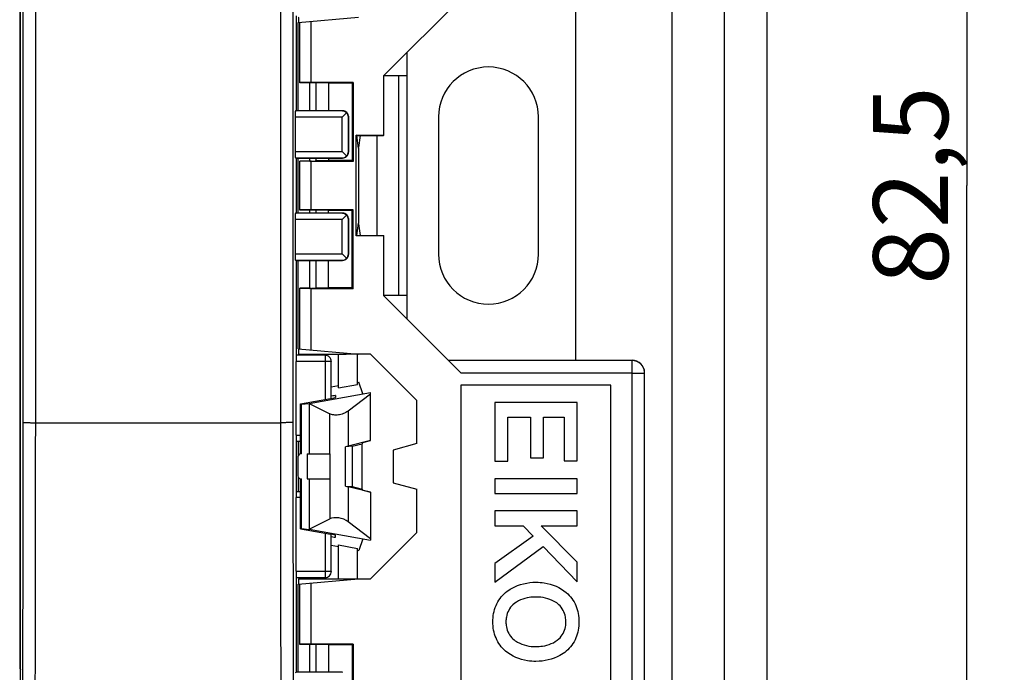
# Model space of a CAD drawing. Units: millimetres. Extents: x -59 to 70, y -41 to 63.
# Drawn here: x 30 to 70, y -19 to 7 of the extents above; entities that cross this region are included whole.
import ezdxf

# ---------------------------------------------------------------- set-up
doc = ezdxf.new("R2010")
doc.units = ezdxf.units.MM
doc.header["$LTSCALE"] = 16.335
doc.layers.get('0').update_dxf_attribs({"linetype": 'CONTINUOUS'})
for name, color, linetype in [('ASSI', 7, 'CONTINUOUS'), ('DRAFT', 7, 'CONTINUOUS'), ('RACCORDO', 7, 'CONTINUOUS')]:
    doc.layers.add(name, color=color, linetype=linetype)
doc.styles.get("Standard").update_dxf_attribs({"font": 'txt', "width": 0.8})
doc.dimstyles.new('DIMSTYLE_1', dxfattribs={"dimtxt": 3, "dimasz": 3, "dimexe": 0.18, "dimexo": 0.0625, "dimgap": 0.09, "dimtad": 1, "dimdsep": 46, "dimtxsty": 'STANDARD', "dimblk": '_FILLED', "dimblk1": '_FILLED', "dimblk2": '_FILLED', "dimcen": 0.09, "dimadec": 0, "dimazin": 0, "dimtfac": 1, "dimtofl": 0, "dimtmove": 0, "dimatfit": 3, "dimldrblk": '_FILLED', "dimfxl": 1, "dimtolj": 1, "dimarcsym": 0})

# ---------------------------------------------------------------- blocks, each defined once
blk = doc.blocks.new('_FILLED')
at = {"color": 0, "linetype": 'BYBLOCK'}
blk.add_solid([(0, 0), (-1, 0.317), (-1, -0.317)], dxfattribs=at)
blk = doc.blocks.new('*D1')
at = {"color": 7, "linetype": 'CONTINUOUS'}
for p, q in [((54.64, 41.443), (69.64, 41.443)), ((68.14, 41.443), (68.14, 0.193)), ((68.14, -41.057), (68.14, 0.193)), ((54.64, -41.057), (69.64, -41.057))]:
    blk.add_line(p, q, dxfattribs=at)
at = {"color": 7, "linetype": 'CONTINUOUS', "xscale": 3, "yscale": 3, "zscale": 3}
for p, rotation in [((68.14, 41.443), 90), ((68.14, -41.057), 270)]:
    blk.add_blockref('_FILLED', p, dxfattribs=dict(at, rotation=rotation))
at = {"color": 7, "linetype": 'CONTINUOUS', "insert": (64.39, 0.193), "char_height": 3, "width": 8.57143, "attachment_point": 2, "rotation": 90, "line_spacing_factor": 0.9}
blk.add_mtext('82,5', dxfattribs=at)

msp = doc.modelspace()

# ---------------------------------------------------------------- linework, layer by layer
at = {"color": 7, "linetype": 'CONTINUOUS'}
for p, q in [((56.347, -30.307), (56.347, 30.693)), ((58.433, -30.307), (58.433, 30.693)), ((52.49, -6.81), (52.49, 7.196)), ((45.74, 4.593), (45.74, 5.54)), ((45.74, 4.593), (44.807, 4.593)), ((45.74, -4.207), (44.807, -4.207)), ((45.74, -5.154), (45.74, -4.207)), ((41.44, -6.607), (41.44, -6.557)), ((42.99, -7.908), (42.99, -6.557)), ((43.29, -6.557), (43.29, -6.513)), ((43.79, -6.557), (43.29, -6.557)), ((42.99, -7.829), (42.695, -7.881)), ((43.965, -8.155), (43.799, -7.686)), ((53.89, -7.807), (47.89, -7.807)), ((47.89, -7.807), (47.89, -22.807)), ((53.89, -22.807), (53.89, -7.807)), ((41.809, -8.535), (44.265, -8.102)), ((42.865, -8.222), (42.865, -8.291)), ((44.265, -8.16), (43.367, -8.841)), ((44.265, -10.019), (44.265, -8.102)), ((41.465, -8.549), (42.665, -8.337)), ((41.465, -10.557), (41.465, -8.549)), ((41.507, -8.566), (41.808, -8.534)), ((41.809, -8.535), (42.636, -8.954)), ((41.809, -8.535), (41.809, -10.557)), ((52.539, -8.5), (49.241, -8.5)), ((49.241, -8.5), (49.241, -10.844)), ((52.539, -10.831), (52.539, -8.5)), ((49.764, -9.089), (50.672, -9.089)), ((49.764, -10.844), (49.764, -9.089)), ((50.672, -9.089), (50.672, -10.713)), ((51.196, -9.089), (52.016, -9.089)), ((51.196, -10.713), (51.196, -9.089)), ((52.016, -9.089), (52.016, -10.831)), ((41.381, -10.612), (41.381, -10.057)), ((44.265, -10.019), (43.367, -10.243)), ((43.54, -10.251), (43.93, -10.147)), ((43.965, -10.101), (43.93, -10.147)), ((43.93, -11.967), (43.93, -10.147)), ((43.965, -10.101), (44.265, -10.021)), ((41.507, -10.553), (41.471, -10.556)), ((41.738, -10.557), (42.649, -10.557)), ((41.738, -10.557), (41.738, -11.557)), ((43.54, -10.251), (43.272, -10.268)), ((43.272, -11.846), (43.272, -10.268)), ((43.54, -10.251), (43.54, -11.863)), ((41.362, -10.676), (41.362, -11.438)), ((49.241, -10.844), (49.764, -10.844)), ((50.672, -10.713), (51.196, -10.713)), ((52.016, -10.831), (52.539, -10.831)), ((41.381, -12.057), (41.381, -11.502)), ((41.465, -13.565), (41.465, -11.557)), ((41.471, -11.557), (41.507, -11.561)), ((41.738, -11.557), (42.635, -11.557)), ((41.809, -11.557), (41.809, -13.578)), ((42.649, -11.557), (42.635, -11.557)), ((52.539, -11.553), (49.241, -11.553)), ((49.241, -11.553), (49.241, -12.142)), ((52.539, -12.142), (52.539, -11.553)), ((43.272, -11.846), (43.54, -11.863)), ((44.265, -12.095), (43.367, -11.87)), ((43.54, -11.863), (43.93, -11.967)), ((43.965, -12.013), (43.93, -11.967)), ((43.965, -12.013), (44.265, -12.093)), ((44.265, -12.095), (44.265, -14.012)), ((49.241, -12.142), (52.539, -12.142)), ((52.539, -12.843), (49.241, -12.843)), ((49.241, -12.843), (49.241, -13.432)), ((52.539, -13.432), (52.539, -12.843)), ((41.809, -13.578), (42.636, -13.16)), ((44.265, -13.953), (43.367, -13.272)), ((41.465, -13.565), (42.665, -13.777)), ((41.507, -13.547), (41.809, -13.58)), ((41.809, -13.578), (44.265, -14.012)), ((49.241, -13.432), (50.384, -13.432)), ((50.384, -13.432), (50.777, -13.853)), ((51.101, -13.432), (52.539, -13.432)), ((52.539, -14.894), (51.101, -13.432)), ((42.865, -13.891), (42.865, -13.822)), ((43.965, -13.959), (43.799, -14.428)), ((50.777, -13.853), (49.241, -14.951)), ((42.99, -14.285), (42.695, -14.233)), ((42.99, -15.557), (42.99, -14.206)), ((49.241, -15.692), (51.182, -14.266)), ((51.182, -14.266), (52.539, -15.684)), ((49.241, -14.951), (49.241, -15.692)), ((52.539, -15.684), (52.539, -14.894)), ((41.44, -15.557), (41.44, -15.507)), ((43.29, -15.557), (43.79, -15.557)), ((43.29, -15.601), (43.29, -15.557))]:
    msp.add_line(p, q, dxfattribs=at)
at = {"color": 253, "linetype": 'CONTINUOUS'}
for p, q in [((45.405, -4.207), (45.405, 4.593)), ((45.74, -4.207), (45.74, 4.593)), ((44.54, -1.807), (44.54, 2.193)), ((41.507, -10.553), (41.507, -8.566)), ((42.636, -10.557), (42.636, -8.954)), ((43.367, -8.841), (43.367, -10.243)), ((42.649, -11.557), (42.649, -10.557)), ((41.507, -13.547), (41.507, -11.561)), ((42.636, -11.557), (42.636, -13.16)), ((43.367, -11.87), (43.367, -13.272))]:
    msp.add_line(p, q, dxfattribs=at)
at = {"color": 7, "linetype": 'CONTINUOUS'}
for centre, major_axis, ratio, start_param, end_param in [((42.665, -8.258), (0.2, 0.035), 0.050819, -0.008997, 1.410776), ((41.665, -8.532), (0.2, 0.035), 0.050819, 3.132596, 3.795821), ((42.665, -8.327), (0.2, 0.035), 0.050819, -1.579793, -0.008997), ((43.015, -10.344), (0.5, 0.134), 0.01686, 0.784585, 1.026903), ((41.481, -10.676), (-0.005, 0.12), 0.988949, 6.326725, 7.810258), ((41.481, -11.438), (0.005, 0.12), 0.988949, 1.61452, 3.098053), ((43.015, -11.77), (0.5, -0.134), 0.01686, -1.026903, -0.784585), ((43.015, -13.418), (0.495, -0.13), 0.56027, 0.935368, 2.577864), ((41.665, -13.582), (0.2, -0.035), 0.050819, 2.487364, 3.150589), ((42.665, -13.787), (0.2, -0.035), 0.050819, 0.008997, 1.579793), ((42.665, -13.856), (0.2, -0.035), 0.050819, -1.410776, 0.008997)]:
    msp.add_ellipse(centre, major_axis=major_axis, ratio=ratio, start_param=start_param, end_param=end_param, dxfattribs=at)
for points, knots in [([(43.367, -8.841), (43.34, -8.862), (43.28, -8.9), (43.184, -8.944), (43.084, -8.976), (42.984, -8.995), (42.888, -9.003), (42.796, -9), (42.711, -8.984), (42.659, -8.965), (42.635, -8.953)], [0, 0, 0, 0, 0.134745, 0.272516, 0.408815, 0.540688, 0.666428, 0.785124, 0.896066, 1, 1, 1, 1]), ([(49.675, -16.11), (49.754, -16.042), (50.116, -15.8), (50.562, -15.697), (50.89, -15.697)], [0, 0, 0, 0, 0.24051, 1, 1, 1, 1]), ([(50.89, -15.697), (51.002, -15.697), (51.433, -15.733), (51.862, -15.902), (52.106, -16.11)], [0, 0, 0, 0, 0.258869, 1, 1, 1, 1]), ([(49.167, -17.284), (49.167, -17.064), (49.243, -16.62), (49.51, -16.25), (49.675, -16.11)], [0, 0, 0, 0, 0.503281, 1, 1, 1, 1]), ([(52.106, -16.11), (52.271, -16.251), (52.537, -16.621), (52.613, -17.064), (52.613, -17.284)], [0, 0, 0, 0, 0.496497, 1, 1, 1, 1]), ([(50.89, -16.29), (50.801, -16.29), (50.477, -16.314), (50.147, -16.439), (49.972, -16.599)], [0, 0, 0, 0, 0.271742, 1, 1, 1, 1]), ([(51.809, -16.599), (51.753, -16.549), (51.483, -16.359), (51.142, -16.29), (50.89, -16.29)], [0, 0, 0, 0, 0.230046, 1, 1, 1, 1]), ([(49.972, -16.599), (49.834, -16.725), (49.711, -16.971), (49.69, -17.221), (49.69, -17.285)], [0, 0, 0, 0, 0.742302, 1, 1, 1, 1]), ([(52.09, -17.285), (52.09, -17.221), (52.069, -16.971), (51.946, -16.725), (51.809, -16.599)], [0, 0, 0, 0, 0.257749, 1, 1, 1, 1]), ([(49.675, -18.458), (49.51, -18.317), (49.243, -17.947), (49.167, -17.504), (49.167, -17.284)], [0, 0, 0, 0, 0.496713, 1, 1, 1, 1]), ([(49.69, -17.285), (49.69, -17.35), (49.71, -17.599), (49.835, -17.843), (49.972, -17.968)], [0, 0, 0, 0, 0.25783, 1, 1, 1, 1]), ([(51.808, -17.968), (51.945, -17.843), (52.07, -17.599), (52.09, -17.35), (52.09, -17.285)], [0, 0, 0, 0, 0.742169, 1, 1, 1, 1]), ([(52.613, -17.284), (52.613, -17.504), (52.537, -17.947), (52.271, -18.317), (52.105, -18.458)], [0, 0, 0, 0, 0.503286, 1, 1, 1, 1]), ([(49.972, -17.968), (50.027, -18.019), (50.297, -18.208), (50.638, -18.277), (50.89, -18.277)], [0, 0, 0, 0, 0.229928, 1, 1, 1, 1]), ([(50.89, -18.277), (50.979, -18.277), (51.303, -18.253), (51.633, -18.129), (51.808, -17.968)], [0, 0, 0, 0, 0.271749, 1, 1, 1, 1]), ([(50.89, -18.87), (50.778, -18.87), (50.348, -18.835), (49.919, -18.666), (49.675, -18.458)], [0, 0, 0, 0, 0.258981, 1, 1, 1, 1]), ([(52.105, -18.458), (52.026, -18.525), (51.665, -18.768), (51.219, -18.87), (50.89, -18.87)], [0, 0, 0, 0, 0.240514, 1, 1, 1, 1])]:
    msp.add_open_spline(points, degree=3, knots=knots, dxfattribs=at)
at = {"layer": 'ASSI', "color": 7, "linetype": 'CONTINUOUS'}
for p, q in [((46.99, 2.943), (46.99, -2.557)), ((50.99, -2.557), (50.99, 2.943)), ((41.392, -6.557), (43.29, -6.557)), ((41.392, -15.557), (43.29, -15.557))]:
    msp.add_line(p, q, dxfattribs=at)
for centre, start, end in [((48.99, 2.943), 0, 180), ((48.99, -2.557), 180, 360)]:
    msp.add_arc(centre, 2, start, end, dxfattribs=at)
at = {"layer": 'DRAFT', "color": 7, "linetype": 'CONTINUOUS'}
for p, q in [((30.261, -20.55), (30.261, 20.936)), ((30.224, 19.541), (30.224, -19.154)), ((30.242, 19.558), (30.242, -19.172)), ((30.243, 19.558), (30.243, -19.172)), ((44.807, 4.607), (47.902, 7.702)), ((41.294, 6.993), (41.294, 3.193)), ((41.295, 6.993), (41.295, 3.193)), ((41.37, 6.731), (43.79, 6.943)), ((41.37, 3.193), (41.37, 6.731)), ((41.44, 4.311), (41.44, 6.738)), ((41.89, 4.325), (41.89, 6.777)), ((44.807, 2.211), (44.807, 4.607)), ((41.89, 4.321), (41.44, 4.321)), ((43.571, 4.325), (41.89, 4.325)), ((43.54, 4.293), (42.59, 4.293)), ((42.59, 4.293), (42.59, 3.193)), ((43.571, 4.325), (43.54, 4.293)), ((43.54, 4.293), (43.54, 1.193)), ((43.571, 4.325), (43.571, 1.162)), ((41.295, 3.193), (41.294, 3.193)), ((43.699, 2.211), (44.807, 2.211)), ((43.717, 2.193), (43.699, 2.211)), ((43.699, -1.824), (43.699, 2.211)), ((43.717, 2.193), (44.79, 2.193)), ((43.79, 1.693), (43.717, 2.193)), ((43.794, 1.721), (43.863, 2.193)), ((44.79, 2.193), (44.807, 2.211)), ((41.294, 1.293), (41.295, 1.293)), ((41.294, 1.293), (41.294, -0.907)), ((41.295, 1.293), (41.295, -0.907)), ((41.37, -0.907), (41.37, 1.293)), ((42.59, 1.293), (42.59, 1.193)), ((43.54, 1.193), (42.59, 1.193)), ((43.571, 1.162), (43.54, 1.193)), ((41.44, -0.789), (41.44, 1.176)), ((41.89, 1.165), (41.44, 1.165)), ((43.571, 1.162), (41.89, 1.162)), ((41.89, -0.775), (41.89, 1.162)), ((41.89, -0.779), (41.44, -0.779)), ((43.571, -0.775), (41.89, -0.775)), ((43.571, -0.775), (43.54, -0.807)), ((43.571, -3.938), (43.571, -0.775)), ((41.295, -0.907), (41.294, -0.907)), ((43.54, -0.807), (42.59, -0.807)), ((42.59, -0.907), (42.59, -0.807)), ((43.54, -3.907), (43.54, -0.807)), ((43.717, -1.807), (43.79, -1.307)), ((43.863, -1.807), (43.794, -1.335)), ((43.717, -1.807), (43.699, -1.824)), ((44.807, -1.824), (43.699, -1.824)), ((43.717, -1.807), (44.79, -1.807)), ((44.79, -1.807), (44.807, -1.824)), ((44.807, -4.221), (44.807, -1.824)), ((41.294, -2.807), (41.295, -2.807)), ((41.294, -2.807), (41.294, -6.607)), ((41.295, -2.807), (41.295, -6.607)), ((41.37, -6.345), (41.37, -2.807)), ((42.59, -3.907), (42.59, -2.807)), ((41.44, -6.351), (41.44, -3.924)), ((41.89, -3.935), (41.44, -3.935)), ((43.571, -3.938), (41.89, -3.938)), ((41.89, -6.391), (41.89, -3.938)), ((43.54, -3.907), (42.59, -3.907)), ((43.571, -3.938), (43.54, -3.907)), ((47.902, -7.316), (44.807, -4.221)), ((41.295, -6.607), (41.294, -6.607)), ((41.37, -6.345), (43.79, -6.557)), ((43.753, -7.773), (43.753, -6.554)), ((44.27, -6.557), (43.79, -6.557)), ((46.126, -8.413), (44.27, -6.557)), ((47.393, -6.807), (54.74, -6.807)), ((42.99, -7.908), (43.753, -7.773)), ((43.753, -7.694), (43.799, -7.686)), ((46.126, -10.146), (46.126, -8.413)), ((41.294, -10.057), (41.295, -10.057)), ((41.294, -10.057), (41.294, -12.057)), ((41.295, -10.057), (41.295, -12.057)), ((46.126, -10.146), (45.176, -10.401)), ((45.176, -10.401), (45.176, -11.713)), ((45.176, -11.713), (46.126, -11.968)), ((41.294, -12.057), (41.295, -12.057)), ((46.126, -13.701), (46.126, -11.968)), ((44.27, -15.557), (46.126, -13.701)), ((42.99, -14.206), (43.753, -14.341)), ((43.753, -15.56), (43.753, -14.341)), ((43.753, -14.419), (43.799, -14.428)), ((41.295, -15.507), (41.294, -15.507)), ((41.294, -15.507), (41.294, -19.307)), ((41.295, -15.507), (41.295, -19.307)), ((41.37, -15.769), (43.79, -15.557)), ((41.44, -18.189), (41.44, -15.762)), ((41.89, -18.175), (41.89, -15.723)), ((43.79, -15.557), (44.27, -15.557)), ((41.89, -18.179), (41.44, -18.179)), ((43.571, -18.175), (41.89, -18.175)), ((43.54, -18.207), (42.59, -18.207)), ((42.59, -18.207), (42.59, -19.307)), ((43.571, -18.175), (43.54, -18.207)), ((43.54, -18.207), (43.54, -21.307)), ((43.571, -18.175), (43.571, -21.338)), ((30.224, -19.154), (30.242, -19.172)), ((30.243, -19.172), (30.242, -19.172)), ((30.243, -19.172), (30.261, -19.207)), ((41.295, -19.307), (41.294, -19.307))]:
    msp.add_line(p, q, dxfattribs=at)
at = {"layer": 'DRAFT', "color": 253, "linetype": 'CONTINUOUS'}
for p, q in [((54.74, -6.816), (47.402, -6.816)), ((54.74, -7.316), (47.902, -7.316))]:
    msp.add_line(p, q, dxfattribs=at)
at = {"layer": 'DRAFT', "color": 7, "linetype": 'CONTINUOUS'}
for centre, start_param, end_param in [((41.392, 6.643), -0.000003, 1.26616), ((41.392, -6.257), -4.407753, -3.14159), ((41.392, -15.857), -0.000003, 1.26616)]:
    msp.add_ellipse(centre, major_axis=(0, 0.3), ratio=0.008727, start_param=start_param, end_param=end_param, dxfattribs=at)
at = {"layer": 'RACCORDO', "color": 7, "linetype": 'CONTINUOUS'}
for p, q in [((60.14, 35.443), (60.14, -35.057)), ((41.839, 4.311), (41.44, 4.311)), ((42.59, 4.293), (42.099, 4.308)), ((41.259, 3.183), (41.294, 3.193)), ((43.145, 3.193), (41.295, 3.193)), ((41.255, 2.933), (41.255, 1.554)), ((43.31, 3.109), (43.135, 2.933)), ((43.395, 1.543), (43.395, 2.943)), ((43.794, -1.307), (43.794, 1.693)), ((41.294, 1.293), (41.259, 1.304)), ((41.295, 1.293), (43.145, 1.293)), ((42.59, 1.193), (42.099, 1.178)), ((43.31, 1.378), (43.135, 1.554)), ((41.839, 1.176), (41.44, 1.176)), ((41.255, -1.167), (41.255, -2.546)), ((41.259, -0.917), (41.294, -0.907)), ((43.145, -0.907), (41.295, -0.907)), ((41.839, -0.789), (41.44, -0.789)), ((42.59, -0.807), (42.099, -0.792)), ((43.31, -0.991), (43.135, -1.167)), ((43.395, -2.557), (43.395, -1.157)), ((43.31, -2.722), (43.135, -2.546)), ((41.294, -2.807), (41.259, -2.796)), ((41.295, -2.807), (43.145, -2.807)), ((41.839, -3.924), (41.44, -3.924)), ((42.59, -3.907), (42.099, -3.922)), ((41.294, -6.607), (41.294, -6.607)), ((42.455, -6.607), (41.295, -6.607)), ((41.29, -9.807), (41.29, -6.857)), ((42.695, -8.332), (42.695, -6.847)), ((55.24, -30.157), (55.24, -7.307)), ((41.294, -10.057), (41.294, -10.057)), ((41.465, -10.057), (41.295, -10.057)), ((41.294, -12.057), (41.294, -12.057)), ((41.295, -12.057), (41.465, -12.057)), ((41.29, -15.257), (41.29, -12.307)), ((42.695, -15.267), (42.695, -13.782)), ((41.294, -15.507), (41.294, -15.507)), ((41.295, -15.507), (42.455, -15.507)), ((41.37, -19.307), (41.37, -15.769)), ((41.839, -18.189), (41.44, -18.189)), ((42.59, -18.207), (42.099, -18.192)), ((41.259, -19.317), (41.294, -19.307)), ((43.145, -19.307), (41.295, -19.307))]:
    msp.add_line(p, q, dxfattribs=at)
at = {"layer": 'RACCORDO', "color": 253, "linetype": 'CONTINUOUS'}
for p, q in [((41.839, 3.193), (41.839, 4.311)), ((42.099, 3.193), (42.099, 4.308)), ((43.135, 3.183), (41.259, 3.183)), ((43.135, 3.183), (43.145, 3.193)), ((43.135, 2.933), (41.255, 2.933)), ((43.135, 1.554), (43.135, 2.933)), ((43.385, 2.933), (43.395, 2.943)), ((43.385, 1.554), (43.385, 2.933)), ((41.255, 1.554), (43.135, 1.554)), ((41.259, 1.304), (43.135, 1.304)), ((41.839, 1.176), (41.839, 1.293)), ((42.099, 1.178), (42.099, 1.293)), ((43.135, 1.304), (43.145, 1.293)), ((43.385, 1.554), (43.395, 1.543)), ((43.135, -1.167), (41.255, -1.167)), ((43.135, -0.917), (41.259, -0.917)), ((41.839, -0.907), (41.839, -0.789)), ((42.099, -0.907), (42.099, -0.792)), ((43.135, -0.917), (43.145, -0.907)), ((43.135, -2.546), (43.135, -1.167)), ((43.385, -1.167), (43.395, -1.157)), ((43.385, -2.546), (43.385, -1.167)), ((41.255, -2.546), (43.135, -2.546)), ((43.385, -2.546), (43.395, -2.557)), ((41.259, -2.796), (43.135, -2.796)), ((41.839, -3.924), (41.839, -2.807)), ((42.099, -3.922), (42.099, -2.807)), ((43.135, -2.796), (43.145, -2.807)), ((41.295, -6.607), (41.294, -6.607)), ((42.455, -6.607), (42.455, -6.857)), ((42.695, -6.857), (41.29, -6.857)), ((42.455, -6.857), (42.455, -8.374)), ((42.695, -6.847), (42.695, -6.857)), ((54.74, -30.157), (54.74, -6.807)), ((54.74, -7.316), (55.24, -7.316)), ((30.864, -9.307), (40.66, -9.307)), ((41.29, -9.807), (41.465, -9.807)), ((41.294, -10.057), (41.295, -10.057)), ((41.295, -12.057), (41.294, -12.057)), ((41.465, -12.307), (41.29, -12.307)), ((42.455, -13.74), (42.455, -15.257)), ((41.29, -15.257), (42.695, -15.257)), ((42.455, -15.257), (42.455, -15.507)), ((42.695, -15.257), (42.695, -15.267)), ((41.294, -15.507), (41.295, -15.507)), ((41.839, -19.307), (41.839, -18.189)), ((42.099, -19.307), (42.099, -18.192)), ((43.135, -19.317), (43.145, -19.307))]:
    msp.add_line(p, q, dxfattribs=at)
at = {"layer": 'RACCORDO', "color": 7, "linetype": 'CONTINUOUS'}
for centre, radius, start, end in [((43.133, 2.933), 0.249, 44.6338, 89.6301), ((43.145, 2.943), 0.25, 359.9997, 90.0003), ((43.135, 2.931), 0.249, 0.3699, 45.3662), ((43.133, 1.553), 0.249, 270.3699, 315.3662), ((43.145, 1.543), 0.25, 269.9997, 0.0003), ((43.135, 1.555), 0.249, 314.6338, 359.6301), ((43.133, -1.167), 0.249, 44.6338, 89.6301), ((43.145, -1.157), 0.25, 359.9997, 90.0003), ((43.135, -1.169), 0.249, 0.3699, 45.3662), ((43.133, -2.547), 0.249, 270.3699, 315.3662), ((43.145, -2.557), 0.25, 269.9997, 0.0003), ((43.135, -2.545), 0.249, 314.6338, 359.6301), ((42.455, -6.847), 0.24, 359.9991, 90.0009), ((42.455, -15.267), 0.24, 269.9991, 0.0009)]:
    msp.add_arc(centre, radius, start, end, dxfattribs=at)
at = {"layer": 'RACCORDO', "color": 253, "linetype": 'CONTINUOUS'}
for centre, radius, start, end in [((54.74, -7.316), 0.5, 5.003, 90.0058), ((54.741, -7.316), 0.499, 0.0069, 5.021), ((-5042.462, -7.638), 5072.827, 359.849569, 359.981253), ((-5098.8, -7.638), 5129.664, 359.850405, 359.981357), ((5158.969, -7.654), 5118.309, 180.018497, 180.14974), ((5102.759, -7.654), 5061.599, 180.018601, 180.150577)]:
    msp.add_arc(centre, radius, start, end, dxfattribs=at)
at = {"layer": 'RACCORDO', "color": 7, "linetype": 'CONTINUOUS'}
for centre, major_axis, ratio, start_param, end_param in [((41.839, 4.305), (0.3, 0), 0.017455, 0.523599, 1.570796), ((41.259, 2.933), (0, 0.25), 0.017455, 0.005236, 1.570796), ((41.259, 1.554), (0, 0.25), 0.017455, -4.712389, -3.146829), ((41.839, 1.181), (0.3, 0), 0.017455, -1.570796, -0.523599), ((41.259, -1.167), (0, 0.25), 0.017455, 0.005236, 1.570796), ((41.839, -0.795), (0.3, 0), 0.017455, 0.523599, 1.570796), ((41.259, -2.546), (0, 0.25), 0.017455, 1.570796, 3.136357), ((41.839, -3.919), (0.3, 0), 0.017455, -1.570796, -0.523599), ((41.294, -6.857), (0, 0.25), 0.017455, 0.008727, 1.570796), ((54.74, -7.307), (0, 0.5), 0.999848, -1.570796, 0), ((41.294, -9.807), (0, 0.25), 0.017455, -4.712389, -3.150319), ((41.294, -12.307), (0, 0.25), 0.017455, 0.008727, 1.570796), ((41.294, -15.257), (0, 0.25), 0.017455, -4.712389, -3.150319), ((41.839, -18.195), (0.3, 0), 0.017455, 0.523599, 1.570796)]:
    msp.add_ellipse(centre, major_axis=major_axis, ratio=ratio, start_param=start_param, end_param=end_param, dxfattribs=at)
at = {"layer": 'RACCORDO', "color": 253, "linetype": 'CONTINUOUS'}
for points, knots in [([(30.364, -9.297), (30.365, -7.716), (30.365, -4.552), (30.366, 0.193), (30.365, 4.938), (30.365, 8.102), (30.364, 9.684)], [0, 0, 0, 0, 0.249996, 0.5, 0.750004, 1, 1, 1, 1]), ([(30.864, -9.307), (30.864, -7.724), (30.865, -4.557), (30.866, 0.193), (30.865, 4.943), (30.864, 8.11), (30.864, 9.693)], [0, 0, 0, 0, 0.249996, 0.5, 0.750004, 1, 1, 1, 1]), ([(40.66, 9.693), (40.66, 8.11), (40.659, 4.943), (40.659, 0.193), (40.659, -4.557), (40.66, -7.724), (40.66, -9.307)], [0, 0, 0, 0, 0.249996, 0.5, 0.750004, 1, 1, 1, 1]), ([(41.16, 9.684), (41.16, 8.102), (41.159, 4.938), (41.159, 0.193), (41.159, -4.552), (41.16, -7.716), (41.16, -9.297)], [0, 0, 0, 0, 0.249996, 0.5, 0.750004, 1, 1, 1, 1]), ([(30.364, -9.297), (30.365, -9.299), (30.374, -9.298), (30.389, -9.301), (30.415, -9.301), (30.449, -9.303), (30.492, -9.304), (30.542, -9.305), (30.598, -9.305), (30.66, -9.306), (30.726, -9.306), (30.794, -9.307), (30.84, -9.307), (30.864, -9.307)], [0, 0, 0, 0, 0.012688, 0.044848, 0.095975, 0.165076, 0.250784, 0.351397, 0.464916, 0.589082, 0.721426, 0.859313, 1, 1, 1, 1]), ([(41.16, -9.297), (41.159, -9.299), (41.15, -9.298), (41.135, -9.301), (41.109, -9.301), (41.075, -9.303), (41.033, -9.304), (40.983, -9.305), (40.926, -9.305), (40.865, -9.306), (40.799, -9.306), (40.73, -9.307), (40.684, -9.307), (40.66, -9.307)], [0, 0, 0, 0, 0.012688, 0.044848, 0.095975, 0.165076, 0.250784, 0.351397, 0.464916, 0.589082, 0.721426, 0.859313, 1, 1, 1, 1])]:
    msp.add_open_spline(points, degree=3, knots=knots, dxfattribs=at)

# ---------------------------------------------------------------- dimensions: what is measured, and where the dimension line sits
at = {"color": 7, "linetype": 'CONTINUOUS'}
dim = msp.add_linear_dim(base=(68.14, -41.057), p1=(54.64, 41.443), p2=(54.64, -41.057), angle=270, dimstyle='DIMSTYLE_1', dxfattribs=at)
dim.commit()
dim.dimension.update_dxf_attribs({"geometry": '*D1', "text_midpoint": (67.81, -3.638), "dimtype": 160})

doc.saveas('drawing.dxf')
